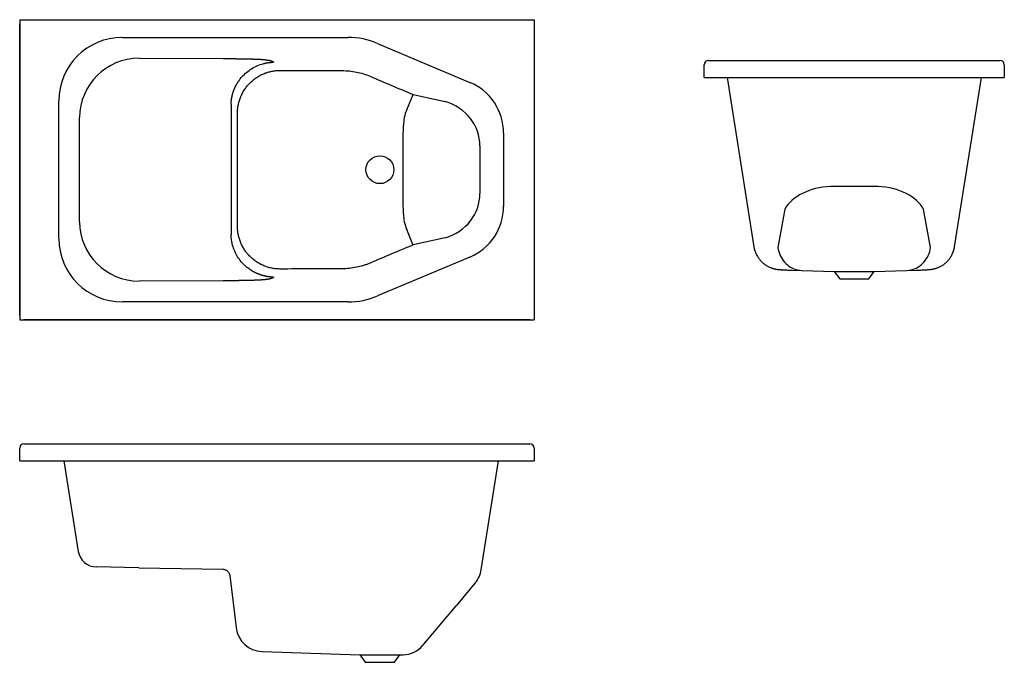
# Model space of a CAD drawing. Units: millimetres. Extents: x 14 to 244, y 85 to 235.
import ezdxf

# ---------------------------------------------------------------- set-up
doc = ezdxf.new("R2010")
doc.units = ezdxf.units.MM

# ---------------------------------------------------------------- blocks, each defined once
blk = doc.blocks.new('kada dobra 120 tlocrt')
at = {"color": 7, "linetype": 'Continuous'}
for p, q in [((143, 2345.7), (1343, 2345.7)), ((143, 2345.7), (143, 1645.7)), ((1343, 2345.7), (1343, 1645.7)), ((143, 1645.7), (1343, 1645.7))]:
    blk.add_line(p, q, dxfattribs=at)
at = {"color": 7, "linetype": 'Continuous', "lineweight": 25}
for p, q in [((153, 2345.7), (1333, 2345.7)), ((143, 1655.7), (143, 2335.7)), ((1343, 2335.7), (1343, 1655.7)), ((382.6, 2304.2), (908.7, 2304.2)), ((977.8, 2290.3), (1193, 2199.5)), ((421.3, 2255.7), (617.2, 2255.2)), ((1045.6, 2135.4), (1060.5, 2171.1)), ((1060.5, 2171.1), (1135.6, 2154.8)), ((234.4, 1835.3), (234.4, 2156.1)), ((636, 2147.7), (636, 1843.7)), ((282.7, 1873.7), (282.7, 2117.7)), ((1271.5, 2081.2), (1271.5, 1910.2)), ((1216.5, 2051.2), (1216.5, 1940.2)), ((1060.2, 1821.1), (1045.6, 1855.8)), ((1060.5, 1820.3), (1060.2, 1821.1)), ((1135.6, 1836.6), (1060.5, 1820.3)), ((1193, 1791.9), (977.8, 1701.1)), ((617.2, 1736.2), (421.3, 1735.7)), ((908.7, 1687.2), (382.6, 1687.2)), ((1333, 1645.7), (153, 1645.7))]:
    blk.add_line(p, q, dxfattribs=at)
blk.add_circle((983, 1995.7), 32.5, dxfattribs=at)
at = {"color": 7, "linetype": 'Continuous'}
for centre, start, end in [((1137.9, 2096.9), 157.382, 178.9151), ((1137.9, 1894.4), 181.086, 202.69)]:
    blk.add_arc(centre, 100, start, end, dxfattribs=at)
at = {"color": 7, "linetype": 'Continuous', "lineweight": 25}
for centre, major_axis, ratio, start_param, end_param in [((386.3, 2152.4), (-108.7, 108.7), 0.97582, 5.510024, 7.056346), ((907.8, 2122), (36.2, 178.7), 0.987194, 6.086065, 6.480306), ((423.7, 2114.9), (107.6, -92.4), 0.987193, 2.291314, 3.837636), ((1139.9, 2079), (110.3, 73.2), 0.982411, 5.705544, 6.860827), ((1082.3, 2040.8), (129, 42.1), 0.874873, 6.012269, 7.167552), ((1082.3, 1950.5), (129, -42.1), 0.874873, 5.398819, 6.554101), ((1139.9, 1912.4), (110.3, -73.2), 0.982411, 5.705544, 6.860827), ((423.7, 1876.5), (107.6, 92.4), 0.987193, 2.445549, 3.991872), ((386.3, 1839), (-108.7, -108.7), 0.97582, 5.510024, 7.056346), ((907.8, 1869.4), (36.2, -178.7), 0.987194, 6.086065, 6.480306)]:
    blk.add_ellipse(centre, major_axis=major_axis, ratio=ratio, start_param=start_param, end_param=end_param, dxfattribs=at)
for points, knots in [([(617.2, 2255.2), (617.5, 2255.2), (618.2, 2255.2), (619.2, 2255.2), (620.2, 2255.1), (621.3, 2255.1), (622.4, 2255.1), (623.8, 2255.1), (625, 2255.1), (626.2, 2255.1), (627.2, 2255.1), (628.2, 2255.1), (629, 2255.1), (630.6, 2255), (632.6, 2255), (634.9, 2255), (636.6, 2254.9), (637.7, 2254.9), (639.1, 2254.9), (641.2, 2254.9), (643.4, 2254.8), (645.5, 2254.8), (647.3, 2254.7), (649.9, 2254.7), (652.2, 2254.6), (654, 2254.6), (655.2, 2254.6), (656.9, 2254.5), (660.4, 2254.5), (664.2, 2254.4), (667.8, 2254.3), (669.8, 2254.3), (671.9, 2254.3), (674.3, 2254.2), (676.3, 2254.2), (677.7, 2254.1), (678.6, 2254.1), (679.5, 2254.1), (680.8, 2254.1), (682.6, 2254), (684.3, 2254), (685.7, 2254), (687, 2253.9), (688.9, 2253.9), (690.7, 2253.8), (692, 2253.8), (692.8, 2253.8), (693.7, 2253.7), (694.6, 2253.7), (695.9, 2253.7), (697.2, 2253.6), (698.5, 2253.6), (699.4, 2253.5), (700.3, 2253.5), (701.4, 2253.4), (703, 2253.3), (704.6, 2253.2), (706.1, 2253.2), (707.2, 2253.1), (708.4, 2253), (709.9, 2252.9), (711.6, 2252.7), (713.1, 2252.6), (714.3, 2252.5), (715.2, 2252.4), (716.2, 2252.3), (717.6, 2252.1), (719.7, 2251.8), (721.8, 2251.5), (723.4, 2251.2), (724.4, 2251), (725.4, 2250.8), (726.3, 2250.6), (727, 2250.4), (727.5, 2250.3), (728.6, 2250), (729.6, 2249.7), (730.6, 2249.3), (731.1, 2249.1), (731.6, 2248.9), (732, 2248.8), (732.6, 2248.5), (733.1, 2248.2), (733.6, 2247.9), (733.8, 2247.8), (734, 2247.6), (734.3, 2247.5), (734.4, 2247.3), (734.7, 2247.1), (734.9, 2246.9), (735.1, 2246.7), (735.2, 2246.6), (735.3, 2246.5)], [0, 0, 0, 0, 0.007062, 0.014104, 0.021127, 0.028131, 0.035119, 0.045767, 0.056024, 0.061228, 0.070018, 0.077196, 0.080779, 0.087934, 0.109327, 0.123537, 0.135781, 0.143931, 0.148003, 0.164274, 0.188622, 0.193448, 0.207914, 0.227202, 0.246493, 0.25614, 0.265788, 0.271968, 0.29052, 0.34005, 0.352443, 0.36484, 0.381375, 0.397904, 0.414423, 0.422674, 0.426795, 0.433817, 0.442517, 0.454098, 0.471418, 0.477176, 0.482925, 0.500112, 0.517196, 0.520032, 0.526909, 0.534973, 0.538994, 0.54701, 0.561586, 0.568155, 0.5747, 0.581219, 0.587181, 0.59904, 0.616036, 0.621556, 0.632227, 0.642516, 0.647635, 0.667123, 0.681424, 0.686169, 0.695565, 0.704925, 0.711806, 0.732362, 0.759689, 0.773458, 0.783856, 0.794223, 0.808206, 0.815222, 0.822531, 0.829666, 0.859057, 0.866533, 0.881758, 0.889512, 0.893403, 0.905124, 0.929636, 0.933759, 0.942085, 0.950505, 0.954733, 0.963261, 0.971756, 0.981112, 0.990534, 1, 1, 1, 1]), ([(636, 2147.7), (636, 2148.1), (636, 2148.9), (636.1, 2150), (636.1, 2151.1), (636.2, 2152.2), (636.3, 2153.3), (636.4, 2154.4), (636.5, 2155.5), (636.6, 2156.6), (636.7, 2157.7), (636.8, 2158.7), (637, 2159.8), (637.1, 2160.8), (637.3, 2161.9), (637.5, 2162.9), (637.7, 2163.9), (637.9, 2165), (638.1, 2166), (638.3, 2167), (638.5, 2168), (638.7, 2169), (639, 2169.9), (639.2, 2170.9), (639.5, 2171.9), (639.8, 2172.9), (640, 2173.8), (640.3, 2174.8), (640.6, 2175.7), (640.9, 2176.7), (641.2, 2177.6), (641.5, 2178.5), (641.9, 2179.4), (642.2, 2180.4), (642.5, 2181.3), (642.9, 2182.2), (643.2, 2183.1), (643.6, 2183.9), (644, 2184.8), (644.4, 2185.7), (644.7, 2186.6), (645.1, 2187.4), (645.5, 2188.3), (645.9, 2189.1), (646.4, 2190), (646.8, 2190.8), (647.2, 2191.7), (647.6, 2192.5), (648.1, 2193.3), (648.5, 2194.1), (649, 2194.9), (649.4, 2195.8), (649.9, 2196.6), (650.4, 2197.3), (650.9, 2198.1), (651.4, 2198.9), (651.8, 2199.7), (652.3, 2200.5), (652.9, 2201.2), (655.8, 2205.7), (661.9, 2213.3), (672.1, 2223.1), (683.7, 2231.6), (696.8, 2238.4), (706.8, 2241.9), (712.9, 2243.5), (714.6, 2243.9), (716.4, 2244.3), (718.2, 2244.7), (720, 2245), (721.8, 2245.3), (723.6, 2245.6), (725.5, 2245.8), (727.4, 2246), (729.3, 2246.2), (731.3, 2246.3), (733.3, 2246.4), (734.6, 2246.5), (735.3, 2246.5)], [0, 0, 0, 0, 0.007422, 0.014797, 0.022117, 0.029382, 0.036596, 0.043763, 0.050885, 0.057961, 0.06499, 0.071974, 0.078918, 0.085821, 0.092686, 0.099512, 0.106302, 0.113055, 0.119774, 0.12646, 0.133113, 0.139735, 0.146326, 0.152889, 0.159423, 0.16593, 0.172409, 0.178862, 0.18529, 0.191692, 0.198069, 0.204422, 0.210752, 0.217059, 0.223344, 0.229607, 0.235849, 0.242071, 0.248273, 0.254455, 0.26062, 0.266767, 0.272896, 0.279009, 0.285106, 0.291187, 0.297254, 0.303307, 0.309346, 0.315372, 0.321385, 0.327387, 0.333377, 0.339356, 0.345324, 0.351282, 0.357231, 0.36317, 0.3691, 0.375022, 0.466354, 0.557137, 0.64887, 0.743116, 0.841792, 0.853284, 0.864869, 0.87655, 0.888333, 0.900223, 0.912226, 0.924348, 0.936597, 0.94898, 0.961504, 0.974178, 0.987007, 1, 1, 1, 1]), ([(650.9, 2128.6), (650.9, 2131.8), (651.1, 2135), (651.8, 2141.5), (652.3, 2144.7), (653.1, 2148.6), (653.3, 2149.4), (653.7, 2151), (653.9, 2151.8), (654.5, 2154.1), (654.9, 2155.7), (656.4, 2160.3), (658.6, 2166.4), (661.4, 2172.2), (663.7, 2176.4), (664.5, 2177.8), (666.1, 2180.6), (667, 2182), (669.7, 2186), (671.7, 2188.6), (675.8, 2193.6), (678, 2196), (682.5, 2200.5), (684.9, 2202.7), (688.1, 2205.3), (688.7, 2205.8), (690, 2206.8), (690.6, 2207.3), (692.6, 2208.7), (693.9, 2209.7), (697.9, 2212.3), (700.7, 2214), (706.4, 2217.1), (709.3, 2218.4), (713.7, 2220.3), (715.3, 2220.9), (717.5, 2221.7), (718.3, 2222), (719.9, 2222.5), (720.6, 2222.8), (724.5, 2224), (727.6, 2224.8), (733.9, 2226.1), (737.1, 2226.6), (743.5, 2227.2), (746.7, 2227.4), (750, 2227.5)], [0, 0, 0, 0, 0.0625, 0.0625, 0.125, 0.125, 0.140625, 0.140625, 0.15625, 0.15625, 0.1875, 0.1875, 0.25, 0.3125, 0.3125, 0.34375, 0.34375, 0.375, 0.375, 0.4375, 0.4375, 0.5, 0.5, 0.5625, 0.5625, 0.578125, 0.578125, 0.59375, 0.59375, 0.625, 0.625, 0.6875, 0.6875, 0.75, 0.75, 0.78125, 0.78125, 0.796875, 0.796875, 0.8125, 0.8125, 0.875, 0.875, 0.9375, 0.9375, 1, 1, 1, 1]), ([(750, 2227.5), (774.2, 2227.4), (798.4, 2227.3), (846.7, 2227.1), (870.9, 2227), (895.1, 2226.9)], [0, 0, 0, 0, 0.5, 0.5, 1, 1, 1, 1]), ([(895.1, 2226.9), (897.9, 2226.9), (900.7, 2226.8), (904.9, 2226.6), (906.3, 2226.5), (909.1, 2226.3), (910.5, 2226.2), (917.5, 2225.5), (923, 2224.6), (933.9, 2222.4), (939.3, 2221), (949.9, 2217.7), (955.2, 2215.8), (960.3, 2213.6)], [0, 0, 0, 0, 0.125, 0.125, 0.1875, 0.1875, 0.25, 0.25, 0.5, 0.5, 0.75, 0.75, 1, 1, 1, 1]), ([(960.3, 2213.6), (977, 2206.5), (993.7, 2199.4), (1027.1, 2185.2), (1043.8, 2178.2), (1060.5, 2171.1)], [0, 0, 0, 0, 0.5, 0.5, 1, 1, 1, 1]), ([(650.9, 1862.8), (650.9, 1885), (650.9, 1907.1), (651, 1951.4), (651, 1995.7), (651, 2040), (650.9, 2084.3), (650.9, 2106.4), (650.9, 2128.6)], [0, 0, 0, 0, 0.25, 0.25, 0.5, 0.75, 0.75, 1, 1, 1, 1]), ([(1037.9, 1892.5), (1037.9, 1896.2), (1037.8, 1899.9), (1037.6, 1913.9), (1037.4, 1924.1), (1037.3, 1939.4), (1037.2, 1944.5), (1037.2, 1954.8), (1037.2, 1959.9), (1037.2, 1970.1), (1037.2, 1975.2), (1037.2, 1985.5), (1037.2, 1990.6), (1037.2, 2000.8), (1037.2, 2005.9), (1037.2, 2016.2), (1037.2, 2021.3), (1037.2, 2031.5), (1037.2, 2036.6), (1037.2, 2046.9), (1037.3, 2052), (1037.4, 2067.3), (1037.6, 2077.5), (1037.8, 2091.4), (1037.9, 2095.1), (1037.9, 2098.8)], [0.0794764, 0.0794764, 0.0794764, 0.0794764, 0.125, 0.125, 0.25, 0.25, 0.3125, 0.3125, 0.375, 0.375, 0.4375, 0.4375, 0.5, 0.5, 0.5625, 0.5625, 0.625, 0.625, 0.6875, 0.6875, 0.75, 0.75, 0.875, 0.875, 0.9199915, 0.9199915, 0.9199915, 0.9199915]), ([(750, 1763.9), (746.7, 1764), (743.5, 1764.2), (737.1, 1764.8), (733.9, 1765.3), (729.1, 1766.3), (727.5, 1766.7), (724.3, 1767.5), (722.8, 1768), (718.2, 1769.4), (715.1, 1770.5), (709.2, 1773), (706.3, 1774.4), (702, 1776.7), (700.6, 1777.5), (698.5, 1778.7), (697.8, 1779.2), (696.5, 1780), (695.8, 1780.5), (692.4, 1782.8), (689.8, 1784.7), (684.8, 1788.8), (682.5, 1790.9), (677.9, 1795.5), (675.7, 1797.9), (673.1, 1801), (672.6, 1801.7), (671.6, 1803), (671.1, 1803.6), (669.7, 1805.5), (668.7, 1806.9), (666, 1810.9), (664.4, 1813.6), (661.3, 1819.3), (659.9, 1822.2), (658, 1826.7), (657.5, 1828.2), (656.3, 1831.2), (655.8, 1832.8), (654.4, 1837.4), (653.6, 1840.5), (652.3, 1846.8), (651.8, 1850), (651.1, 1856.4), (650.9, 1859.6), (650.9, 1862.8)], [0, 0, 0, 0, 0.0625, 0.0625, 0.125, 0.125, 0.15625, 0.15625, 0.1875, 0.1875, 0.25, 0.25, 0.3125, 0.3125, 0.34375, 0.34375, 0.359375, 0.359375, 0.375, 0.375, 0.4375, 0.4375, 0.5, 0.5, 0.5625, 0.5625, 0.578125, 0.578125, 0.59375, 0.59375, 0.625, 0.625, 0.6875, 0.6875, 0.75, 0.75, 0.78125, 0.78125, 0.8125, 0.8125, 0.875, 0.875, 0.9375, 0.9375, 1, 1, 1, 1]), ([(735.3, 1744.9), (734.9, 1744.9), (734.3, 1744.9), (733.3, 1745), (732.3, 1745), (731.3, 1745.1), (730.3, 1745.1), (729.3, 1745.2), (728.4, 1745.3), (727.4, 1745.4), (726.4, 1745.5), (725.5, 1745.6), (724.5, 1745.7), (723.6, 1745.8), (722.7, 1745.9), (721.8, 1746.1), (720.8, 1746.2), (719.9, 1746.4), (719, 1746.5), (718.1, 1746.7), (717.2, 1746.9), (716.3, 1747.1), (715.4, 1747.3), (714.6, 1747.5), (713.7, 1747.7), (712.8, 1747.9), (712, 1748.1), (711.1, 1748.3), (710.2, 1748.6), (709.4, 1748.8), (708.6, 1749.1), (707.7, 1749.3), (706.9, 1749.6), (706.1, 1749.8), (705.2, 1750.1), (704.4, 1750.4), (703.6, 1750.7), (702.8, 1751), (702, 1751.3), (701.2, 1751.6), (700.4, 1751.9), (699.6, 1752.2), (698.8, 1752.5), (698, 1752.8), (697.3, 1753.1), (696.5, 1753.5), (695.7, 1753.8), (695, 1754.2), (694.2, 1754.5), (693.5, 1754.9), (692.7, 1755.2), (692, 1755.6), (691.2, 1756), (690.5, 1756.4), (689.8, 1756.7), (689.1, 1757.1), (688.3, 1757.5), (687.6, 1757.9), (686.9, 1758.3), (686.2, 1758.7), (685.5, 1759.2), (684.8, 1759.6), (684.1, 1760), (683.4, 1760.4), (682.7, 1760.9), (682.1, 1761.3), (681.4, 1761.7), (677, 1764.7), (669.3, 1770.6), (659.4, 1780.8), (651, 1792.4), (644.1, 1805.4), (640.5, 1815.5), (638.9, 1821.7), (638.4, 1823.8), (638, 1825.9), (637.6, 1828), (637.2, 1830.1), (636.9, 1832.3), (636.6, 1834.5), (636.4, 1836.8), (636.2, 1839), (636.1, 1841.3), (636, 1842.9), (636, 1843.7)], [0, 0, 0, 0, 0.006532, 0.013022, 0.019472, 0.02588, 0.03225, 0.038581, 0.044874, 0.05113, 0.057351, 0.063537, 0.069689, 0.075808, 0.081895, 0.087951, 0.093977, 0.099973, 0.105941, 0.111881, 0.117794, 0.123681, 0.129543, 0.13538, 0.141193, 0.146983, 0.15275, 0.158494, 0.164217, 0.16992, 0.175601, 0.181262, 0.186904, 0.192525, 0.198128, 0.203712, 0.209278, 0.214826, 0.220356, 0.22587, 0.231366, 0.236847, 0.242312, 0.247761, 0.253196, 0.258616, 0.264022, 0.269415, 0.274794, 0.280161, 0.285516, 0.290858, 0.296189, 0.301509, 0.306818, 0.312117, 0.317406, 0.322685, 0.327955, 0.333216, 0.338469, 0.343713, 0.348949, 0.354177, 0.359398, 0.364612, 0.369819, 0.375019, 0.466416, 0.557236, 0.648981, 0.743212, 0.84184, 0.855431, 0.869152, 0.883008, 0.897011, 0.911169, 0.925492, 0.939989, 0.954681, 0.969568, 0.98467, 1, 1, 1, 1]), ([(1060.5, 1820.3), (1043.8, 1813.2), (1027.1, 1806.2), (993.7, 1792), (977, 1784.9), (960.3, 1777.8)], [0, 0, 0, 0, 0.5, 0.5, 1, 1, 1, 1]), ([(960.3, 1777.8), (957.7, 1776.7), (955.1, 1775.7), (951.2, 1774.2), (949.8, 1773.8), (947.2, 1772.9), (945.8, 1772.4), (939.2, 1770.4), (933.8, 1769), (922.9, 1766.8), (917.4, 1765.9), (906.3, 1764.8), (900.7, 1764.5), (895.1, 1764.5)], [0, 0, 0, 0, 0.125, 0.125, 0.1875, 0.1875, 0.25, 0.25, 0.5, 0.5, 0.75, 0.75, 1, 1, 1, 1]), ([(895.1, 1764.5), (870.9, 1764.4), (846.7, 1764.3), (798.4, 1764.1), (774.2, 1764), (750, 1763.9)], [0, 0, 0, 0, 0.5, 0.5, 1, 1, 1, 1]), ([(735.3, 1744.9), (735.2, 1744.9), (735.1, 1744.8), (735, 1744.6), (734.9, 1744.5), (734.8, 1744.4), (734.6, 1744.2), (734.4, 1744.1), (734.3, 1743.9), (734.1, 1743.8), (733.9, 1743.7), (733.7, 1743.5), (733.4, 1743.4), (732.9, 1743.1), (732.3, 1742.8), (731.7, 1742.5), (731.3, 1742.3), (730.8, 1742.1), (730, 1741.8), (728.9, 1741.5), (727.9, 1741.2), (727, 1741), (726.5, 1740.8), (725.9, 1740.7), (725.3, 1740.6), (724.1, 1740.3), (722.6, 1740), (720.4, 1739.7), (718.4, 1739.4), (716.7, 1739.2), (715.6, 1739.1), (714.7, 1739), (713.7, 1738.9), (712.4, 1738.7), (710.7, 1738.6), (709, 1738.4), (707.7, 1738.4), (706.5, 1738.3), (705.1, 1738.2), (703.6, 1738.1), (702, 1738), (700.7, 1737.9), (699.7, 1737.9), (698.8, 1737.9), (697.8, 1737.8), (696.4, 1737.8), (695.2, 1737.7), (694.1, 1737.7), (693.1, 1737.6), (692.3, 1737.6), (691.4, 1737.6), (689.7, 1737.5), (687.8, 1737.5), (686.1, 1737.4), (685, 1737.4), (683.3, 1737.4), (681.5, 1737.3), (679.9, 1737.3), (678.9, 1737.3), (678.1, 1737.3), (676.9, 1737.2), (675.3, 1737.2), (673.5, 1737.2), (671.5, 1737.1), (668, 1737.1), (663.7, 1737), (659.2, 1736.9), (656.7, 1736.9), (655.1, 1736.8), (653.7, 1736.8), (651.7, 1736.7), (649.5, 1736.7), (647.5, 1736.7), (646.1, 1736.6), (644.8, 1736.6), (643.5, 1736.6), (641.7, 1736.5), (639.7, 1736.5), (637.9, 1736.5), (636.9, 1736.5), (635.8, 1736.4), (634.1, 1736.4), (632, 1736.4), (630.2, 1736.4), (629.1, 1736.3), (628.2, 1736.3), (627.4, 1736.3), (626.4, 1736.3), (625.1, 1736.3), (623.3, 1736.3), (621.5, 1736.3), (620.1, 1736.3), (618.6, 1736.2), (617.7, 1736.2), (617.2, 1736.2)], [0, 0, 0, 0, 0.006183, 0.012348, 0.018492, 0.024608, 0.030696, 0.036759, 0.043162, 0.049476, 0.053692, 0.06209, 0.070346, 0.078559, 0.102683, 0.110472, 0.114354, 0.125948, 0.140926, 0.15579, 0.177554, 0.184843, 0.191783, 0.198783, 0.205799, 0.212742, 0.240295, 0.253954, 0.281313, 0.295056, 0.299733, 0.309112, 0.31856, 0.323315, 0.342575, 0.357466, 0.362602, 0.372927, 0.383944, 0.395042, 0.406857, 0.418761, 0.422017, 0.428547, 0.43839, 0.444983, 0.456968, 0.464999, 0.469027, 0.477107, 0.482779, 0.488464, 0.511328, 0.522824, 0.525704, 0.534355, 0.557505, 0.563307, 0.569115, 0.577356, 0.581482, 0.593867, 0.610394, 0.618661, 0.635198, 0.684775, 0.709538, 0.728089, 0.738088, 0.741908, 0.757188, 0.780119, 0.787766, 0.799213, 0.810616, 0.81442, 0.825836, 0.848706, 0.856342, 0.863504, 0.870674, 0.877852, 0.899442, 0.91389, 0.916757, 0.922498, 0.931129, 0.934011, 0.942672, 0.960068, 0.969997, 0.97996, 0.98996, 1, 1, 1, 1])]:
    blk.add_open_spline(points, degree=3, knots=knots, dxfattribs=at)
blk = doc.blocks.new('kada dobra 120 pogled 1')
at = {"color": 7, "linetype": 'Continuous', "lineweight": 25}
for p, q in [((1749.4, 2250.7), (2429.4, 2250.7)), ((1739.4, 2210.7), (1739.4, 2240.7)), ((2439.4, 2240.7), (2439.4, 2210.7)), ((1739.4, 2210.7), (1749.4, 2210.7)), ((1749.4, 2210.7), (2429.4, 2210.7)), ((1792.7, 2210.7), (1855.2, 1816.1)), ((2323.6, 1816.1), (2386.1, 2210.7)), ((2429.4, 2210.7), (2439.4, 2210.7)), ((2144.9, 1956.7), (2033.9, 1956.7)), ((1927.5, 1903.4), (1911.2, 1813.9)), ((2267.5, 1813.9), (2251.2, 1903.4)), ((2322.9, 1812.6), (2323.6, 1816.1)), ((1938.5, 1761.5), (1945.2, 1761.2)), ((1943.3, 1761.2), (2042.8, 1757.8)), ((2042.8, 1757.8), (2055.4, 1740.7)), ((2042.8, 1757.8), (2135.9, 1757.8)), ((2123.4, 1740.7), (2135.9, 1757.8)), ((2135.9, 1757.8), (2235.5, 1761.2)), ((2055.4, 1740.7), (2123.4, 1740.7))]:
    blk.add_line(p, q, dxfattribs=at)
at = {"color": 7, "linetype": 'Continuous', "lineweight": 25, "flags": 128}
for points in [[(1911.2, 1813.9), (1912.1, 1809.2), (1913.3, 1804.6), (1914.8, 1800), (1916.6, 1795.6), (1918.8, 1791.4), (1921.2, 1787.4), (1923.9, 1783.5), (1926.9, 1779.9), (1930.1, 1776.6), (1933.6, 1773.6), (1937.2, 1770.8), (1941, 1768.3), (1945, 1766.2), (1949.1, 1764.4), (1953.4, 1763), (1957.7, 1761.9), (1966.9, 1760.4)], [(2211.9, 1760.4), (2221, 1761.9), (2225.4, 1763), (2229.6, 1764.4), (2233.7, 1766.2), (2237.7, 1768.3), (2241.6, 1770.8), (2245.2, 1773.6), (2248.7, 1776.6), (2251.9, 1779.9), (2254.8, 1783.5), (2257.5, 1787.4), (2260, 1791.4), (2262.1, 1795.6), (2264, 1800), (2265.5, 1804.6), (2266.7, 1809.2), (2267.5, 1813.9)]]:
    blk.add_lwpolyline(points, dxfattribs=at)
at = {"color": 7, "linetype": 'Continuous', "lineweight": 25}
for centre, start, end in [((1749.4, 2240.7), 90, 180), ((2429.4, 2240.7), 0, 90)]:
    blk.add_arc(centre, 10, start, end, dxfattribs=at)
for centre, major_axis, start_param, end_param in [((2044.2, 1877.3), (123.4, -0.5), 1.657245, 2.812527), ((2134.5, 1877.3), (123.4, 0.5), 0.329065, 1.484348)]:
    blk.add_ellipse(centre, major_axis=major_axis, ratio=0.645303, start_param=start_param, end_param=end_param, dxfattribs=at)
for points, knots in [([(1855.3, 1815.9), (1855.3, 1815.6), (1855.5, 1813.9), (1856.2, 1810.9), (1857.4, 1806.7), (1858.8, 1802.7), (1860.5, 1798.8), (1862.4, 1795.1), (1864.5, 1791.6), (1866.9, 1788.2), (1869.4, 1785.1), (1872.1, 1782.1), (1874.9, 1779.4), (1877.8, 1776.9), (1880.8, 1774.6), (1883.9, 1772.5), (1887, 1770.7), (1890.1, 1769.1), (1893.1, 1767.7), (1896, 1766.6), (1898.6, 1765.7), (1900.9, 1765), (1903, 1764.5), (1904.8, 1764.1), (1906.4, 1763.8), (1907.9, 1763.5), (1909.3, 1763.3), (1910.6, 1763.1), (1911.9, 1763), (1913.4, 1762.8), (1915.2, 1762.7), (1917.3, 1762.5), (1919.8, 1762.3), (1921.7, 1762.2), (1922.6, 1762.2)], [0, 0, 0, 0, 0.006461, 0.044036, 0.081248, 0.1181, 0.154588, 0.190705, 0.226443, 0.261787, 0.296717, 0.331208, 0.365227, 0.398727, 0.431644, 0.463886, 0.49531, 0.525691, 0.554676, 0.581794, 0.606592, 0.628935, 0.649141, 0.667851, 0.685846, 0.703965, 0.722864, 0.743501, 0.767127, 0.795562, 0.832078, 0.885049, 0.946899, 1, 1, 1, 1]), ([(2256.2, 1762.2), (2256.4, 1762.2), (2257.6, 1762.3), (2259.6, 1762.4), (2262.2, 1762.6), (2264.4, 1762.7), (2266.3, 1762.9), (2267.8, 1763.1), (2269.3, 1763.3), (2270.7, 1763.5), (2272.3, 1763.8), (2274, 1764.1), (2275.9, 1764.6), (2278.1, 1765.1), (2280.6, 1765.9), (2283.4, 1766.9), (2286.5, 1768.1), (2289.8, 1769.7), (2293.2, 1771.5), (2296.6, 1773.6), (2299.8, 1776), (2303, 1778.6), (2306, 1781.5), (2308.8, 1784.5), (2311.5, 1787.7), (2313.9, 1791.2), (2316.1, 1794.7), (2318.1, 1798.5), (2319.8, 1802.3), (2321.2, 1806.4), (2322.3, 1809.9), (2322.7, 1812), (2322.8, 1812.6)], [0, 0, 0, 0, 0.011695, 0.071092, 0.136503, 0.190408, 0.232227, 0.258974, 0.282394, 0.303428, 0.323307, 0.343002, 0.363245, 0.385096, 0.409475, 0.437012, 0.46769, 0.500781, 0.535406, 0.570972, 0.607138, 0.6437, 0.680531, 0.717552, 0.75471, 0.791972, 0.829313, 0.866715, 0.904166, 0.941657, 0.983313, 1, 1, 1, 1]), ([(1922.7, 1762.2), (1923.3, 1762.1), (1927, 1761.9), (1932.1, 1761.7), (1936.8, 1761.5), (1938.2, 1761.4)], [0, 0, 0, 0, 0.121239, 0.735256, 1, 1, 1, 1]), ([(2233.5, 1761.2), (2233.5, 1761.2), (2235.6, 1761.2), (2237.7, 1761.3), (2239.7, 1761.4)], [0, 0, 0, 0, 0.000643, 1, 1, 1, 1]), ([(2240.1, 1761.4), (2240.2, 1761.4), (2241.8, 1761.5), (2244.8, 1761.6), (2250.1, 1761.8), (2253.8, 1762.1), (2256.1, 1762.2)], [0, 0, 0, 0, 0.01971, 0.294353, 0.571708, 1, 1, 1, 1])]:
    blk.add_open_spline(points, degree=3, knots=knots, dxfattribs=at)
blk = doc.blocks.new('kada dobra 120 pogled 2')
at = {"color": 7, "linetype": 'Continuous', "lineweight": 25}
for p, q in [((153, 1356.3), (1333, 1356.3)), ((143, 1316.3), (143, 1346.3)), ((1343, 1346.3), (1343, 1316.3)), ((143, 1316.3), (153, 1316.3)), ((153, 1316.3), (1333, 1316.3)), ((246.3, 1316.3), (279.7, 1105)), ((1219.4, 1062.3), (1259.7, 1316.3)), ((1333, 1316.3), (1343, 1316.3)), ((420.5, 1067), (321.5, 1068.8)), ((420.5, 1067), (616.4, 1063.6)), ((632.6, 1050.9), (633, 1048.7)), ((633, 1048.7), (647.9, 927.7)), ((1205.5, 1031.6), (1160.8, 978.4)), ((1085.7, 888.9), (1160.8, 978.4)), ((708.3, 871.3), (936.4, 863.4)), ((936.4, 863.4), (949, 846.3)), ((936.4, 863.4), (1029.5, 863.4)), ((1017, 846.3), (1029.5, 863.4)), ((1029.5, 863.4), (1037.3, 863.6)), ((949, 846.3), (1017, 846.3))]:
    blk.add_line(p, q, dxfattribs=at)
for centre, radius, start, end in [((153, 1346.3), 10, 90, 180), ((1333, 1346.3), 10, 0, 90), ((322.2, 1111.8), 43, 189, 269), ((1157.2, 1072.1), 63, 320, 351), ((710.5, 934.3), 63, 187, 268.0016), ((1035.1, 926.6), 63, 271.9974, 320)]:
    blk.add_arc(centre, radius, start, end, dxfattribs=at)
for points, knots in [([(616.4, 1063.6), (617.5, 1063.5), (619.5, 1063.4), (622.4, 1062.5), (625, 1061.2), (626.5, 1060), (627.2, 1059.5)], [0, 0, 0, 0, 0.258126, 0.516252, 0.774382, 1, 1, 1, 1]), ([(616.4, 1063.6), (616.4, 1063.6), (616.4, 1063.6), (616.4, 1063.6), (616.4, 1063.6), (616.4, 1063.6), (616.4, 1063.6), (616.4, 1063.6), (616.4, 1063.6), (616.4, 1063.6), (616.4, 1063.6), (616.4, 1063.6), (616.4, 1063.6), (616.5, 1063.6), (616.5, 1063.6), (616.5, 1063.6), (616.5, 1063.6), (616.4, 1063.6), (616.4, 1063.6), (616.4, 1063.6), (616.4, 1063.6), (616.4, 1063.6)], [0, 0, 0, 0, 0.125, 0.125, 0.25, 0.25, 0.375, 0.375, 0.5, 0.5, 0.75, 0.75, 0.875, 0.875, 0.9375, 0.9375, 0.96875, 0.96875, 0.984375, 0.984375, 1, 1, 1, 1]), ([(627.2, 1059.5), (627.7, 1059), (628.8, 1058.1), (630.1, 1056.4), (631.2, 1054.7), (632, 1052.9), (632.4, 1051.6), (632.6, 1050.9), (632.6, 1050.9)], [0, 0, 0, 0, 0.191965, 0.418333, 0.605484, 0.77436, 0.975757, 1, 1, 1, 1]), ([(647.9, 927.7), (647.9, 927.3), (648, 927.1), (648, 926.7), (648, 926.6), (648, 926.6)], [0, 0, 0, 0, 0.5, 0.5, 1, 1, 1, 1]), ([(1083.4, 886.1), (1083.4, 886.2), (1083.5, 886.3), (1084.4, 887.3), (1085.2, 888.3), (1085.7, 888.9)], [0, 0, 0, 0, 0.24078, 0.493794, 1, 1, 1, 1])]:
    blk.add_open_spline(points, degree=3, knots=knots, dxfattribs=at)

msp = doc.modelspace()

# ---------------------------------------------------------------- block references
at = {"xscale": 0.1, "yscale": 0.1, "zscale": 0.1}
for name in ['kada dobra 120 tlocrt', 'kada dobra 120 pogled 1', 'kada dobra 120 pogled 2']:
    msp.add_blockref(name, (0, 0), dxfattribs=at)

doc.saveas('drawing.dxf')
